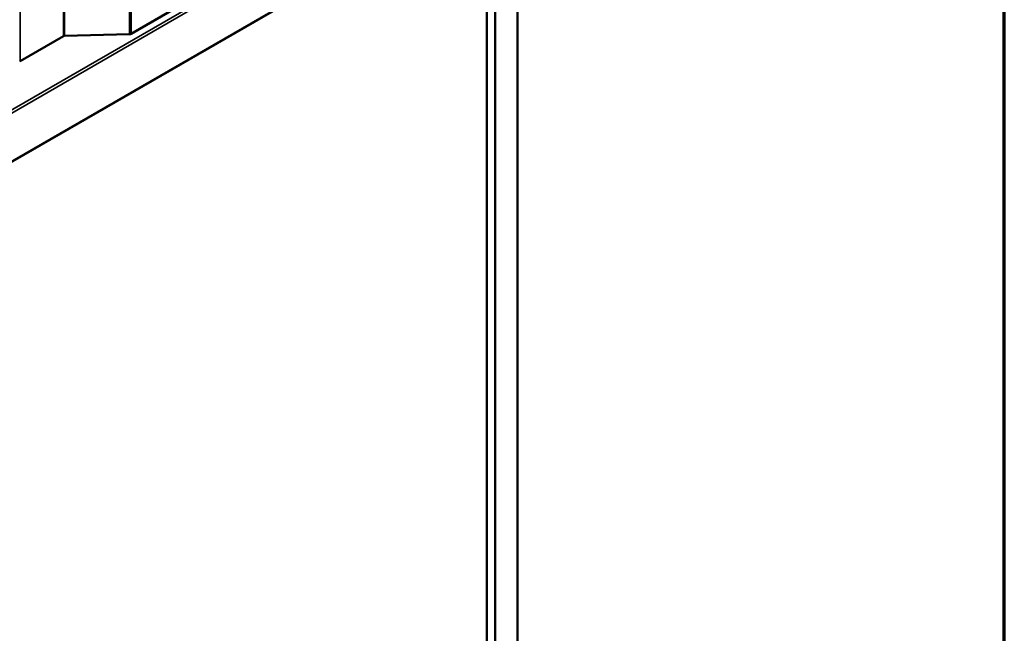
# Model space of a CAD drawing. Units: inches. Extents: x 0.6 to 33.4, y 0.6 to 21.4.
# Drawn here: x 30.3 to 33.4, y 12.7 to 14.7 of the extents above; entities that cross this region are included whole.
import ezdxf

# ---------------------------------------------------------------- set-up
doc = ezdxf.new("R2010")
doc.units = ezdxf.units.IN
doc.header["$LTSCALE"] = 2
doc.header["$MEASUREMENT"] = 0
doc.layers.get('0').update_dxf_attribs({"lineweight": 13})
for name, color, linetype, lineweight in [('Border (ANSI)', 7, 'Continuous', 70), ('Visible (ANSI)', 7, 'Continuous', 50), ('Visible Narrow (ANSI)', 7, 'Continuous', 35)]:
    doc.layers.add(name, color=color, linetype=linetype, lineweight=lineweight)

# ---------------------------------------------------------------- blocks, each defined once
blk = doc.blocks.new('Borders ATAS A Border')
at = {"layer": 'Border (ANSI)'}
blk.add_line((16.7, 0.3), (16.7, 10.7), dxfattribs=at)

msp = doc.modelspace()

# ---------------------------------------------------------------- linework, layer by layer
at = {"layer": 'Visible (ANSI)'}
for p, q in [((28.06068, 12.97851), (32.30332, 15.42799)), ((31.85315, 10.76055), (31.85315, 15.16809)), ((31.78244, 10.80138), (31.78244, 15.12726)), ((31.75592, 10.81669), (31.75592, 15.11195)), ((30.76845, 14.72914), (30.62592, 14.64685)), ((30.62059, 14.6455), (30.41314, 14.64051)), ((30.41047, 14.63984), (30.27236, 14.5601))]:
    msp.add_line(p, q, dxfattribs=at)
for centre, major_axis, start_param, end_param in [((30.62026, 14.65012), (-0.008, 0), 1.6124389, 2.3561945), ((30.4133, 14.63821), (-0.004, 0), 4.7540316, 5.4977871), ((30.27519, 14.55847), (-0.004, 0), 5.4977871, 6.2415427)]:
    msp.add_ellipse(centre, major_axis=major_axis, ratio=0.5773503, start_param=start_param, end_param=end_param, dxfattribs=at)
at = {"layer": 'Visible Narrow (ANSI)'}
for p, q in [((30.41047, 19.53539), (30.41047, 14.63984)), ((30.41314, 19.53606), (30.41314, 14.64051)), ((30.62059, 19.54105), (30.62059, 14.6455)), ((30.62592, 19.5424), (30.62592, 14.64685)), ((30.27236, 19.45565), (30.27236, 14.5601)), ((32.30016, 15.59154), (28.05752, 13.14205)), ((32.30452, 15.5838), (28.06188, 13.13431)), ((32.30452, 15.43065), (28.06188, 12.98116))]:
    msp.add_line(p, q, dxfattribs=at)

# ---------------------------------------------------------------- block references
at = {"xscale": 2, "yscale": 2, "zscale": 2}
msp.add_blockref('Borders ATAS A Border', (0, 0), dxfattribs=at)

doc.saveas('drawing.dxf')
